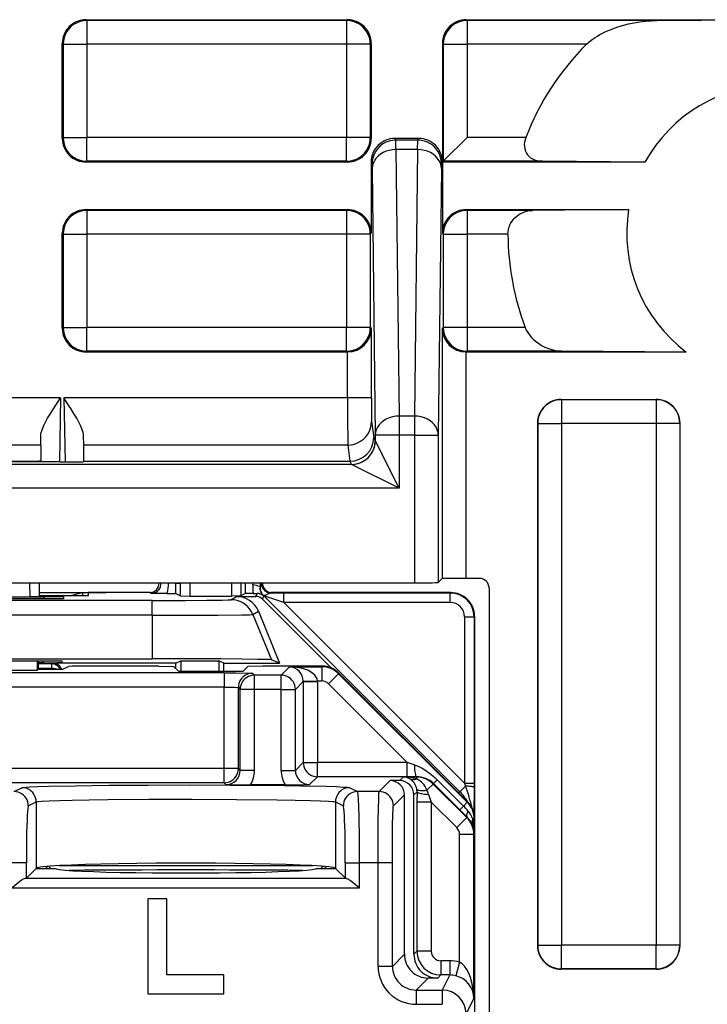
# Model space of a CAD drawing. Extents: x 0 to 420, y 0 to 297.
# Drawn here: x 366 to 381, y 130 to 151 of the extents above; entities that cross this region are included whole.
import ezdxf

# ---------------------------------------------------------------- set-up
doc = ezdxf.new("R2010")
doc.units = 0
doc.layers.get('0').update_dxf_attribs({"linetype": 'CONTINUOUS'})

msp = doc.modelspace()

# ---------------------------------------------------------------- linework, layer by layer
at = {"color": 7}
for p, q in [((367.80954, 151.152222), (373.309601, 151.152222)), ((367.80954, 151.152222), (367.827026, 151.13472)), ((367.827026, 151.13472), (367.827026, 150.634735)), ((373.292084, 151.13472), (367.827026, 151.13472)), ((373.309601, 151.152222), (373.292084, 151.13472)), ((373.292084, 151.13472), (373.292084, 150.634735)), ((375.80954, 151.152222), (385.809601, 151.152222)), ((375.80954, 151.152222), (375.827057, 151.13472)), ((375.827057, 151.13472), (375.827057, 150.634735)), ((379.823669, 151.13472), (375.827057, 151.13472)), ((367.30957, 148.652191), (367.30957, 150.652222)), ((367.30957, 150.652222), (367.327057, 150.634735)), ((367.327057, 150.634735), (367.327057, 148.669678)), ((367.327057, 150.634735), (367.827026, 150.634735)), ((367.827026, 150.634735), (367.827026, 148.669678)), ((373.292084, 150.634735), (367.827026, 150.634735)), ((373.292084, 150.634735), (373.292084, 148.669678)), ((373.792084, 150.634735), (373.292084, 150.634735)), ((373.80957, 150.652222), (373.792084, 150.634735)), ((373.792084, 150.634735), (373.792084, 148.669678)), ((373.80957, 150.652222), (373.80957, 148.652191)), ((375.30957, 150.652222), (375.30957, 148.152222)), ((375.30957, 150.652222), (375.327057, 150.634735)), ((375.327057, 150.634735), (375.327057, 148.169708)), ((375.327057, 150.634735), (375.827057, 150.634735)), ((375.827057, 150.634735), (375.827057, 148.669678)), ((378.342377, 150.634735), (375.827057, 150.634735)), ((367.30957, 148.652191), (367.327057, 148.669678)), ((367.327057, 148.669678), (367.827026, 148.669678)), ((367.827026, 148.169708), (367.827026, 148.669678)), ((373.292084, 148.669678), (367.827026, 148.669678)), ((373.292084, 148.169708), (373.292084, 148.669678)), ((373.792084, 148.669678), (373.292084, 148.669678)), ((373.80957, 148.652191), (373.792084, 148.669678)), ((374.809631, 148.652222), (374.309509, 148.652222)), ((374.309509, 148.652222), (374.328522, 148.614197)), ((374.790619, 148.614197), (374.328522, 148.614197)), ((374.331055, 148.416443), (374.328522, 148.614197)), ((374.788086, 148.416443), (374.790619, 148.614197)), ((374.809631, 148.652222), (374.790619, 148.614197)), ((375.827057, 148.669678), (375.327057, 148.169708)), ((377.062744, 148.669678), (375.827057, 148.669678)), ((374.788086, 148.416443), (374.331055, 148.416443)), ((374.331055, 148.416443), (374.396851, 142.80217)), ((374.788086, 148.416443), (374.72229, 142.80217)), ((367.80954, 148.152222), (367.827026, 148.169708)), ((373.309601, 148.152222), (367.80954, 148.152222)), ((373.292084, 148.169708), (367.827026, 148.169708)), ((373.309601, 148.152222), (373.292084, 148.169708)), ((373.80957, 148.152222), (373.828552, 148.114258)), ((373.80957, 148.152222), (373.80957, 146.652222)), ((373.831085, 148.015381), (373.828552, 148.114258)), ((375.288055, 148.015381), (375.290588, 148.114258)), ((375.30957, 148.152222), (375.290588, 148.114258)), ((375.30957, 148.152222), (375.327057, 148.169708)), ((375.30957, 148.152222), (375.30957, 146.652222)), ((379.572296, 148.152222), (375.30957, 148.152222)), ((377.413666, 148.169708), (375.327057, 148.169708)), ((379.563721, 148.152283), (377.413666, 148.169708)), ((379.572296, 148.152222), (379.563721, 148.152283)), ((373.831085, 148.015381), (373.896881, 142.401123)), ((375.288055, 148.015381), (375.22226, 142.401123)), ((367.80954, 147.152222), (373.309601, 147.152222)), ((367.80954, 147.152222), (367.827026, 147.13472)), ((367.827026, 147.13472), (367.827026, 146.634735)), ((373.292084, 147.13472), (367.827026, 147.13472)), ((373.309601, 147.152222), (373.292084, 147.13472)), ((373.292084, 147.13472), (373.292084, 146.634735)), ((375.80954, 147.152222), (379.228546, 147.152222)), ((375.80954, 147.152222), (375.827057, 147.13472)), ((375.827057, 147.13472), (375.827057, 146.634735)), ((377.206635, 147.13472), (375.827057, 147.13472)), ((379.228546, 147.152222), (377.206635, 147.13472)), ((367.30957, 144.652191), (367.30957, 146.652222)), ((367.30957, 146.652222), (367.327057, 146.634735)), ((373.80957, 146.652222), (373.792084, 146.634735)), ((375.30957, 146.652222), (375.327057, 146.634735)), ((367.327057, 146.634735), (367.327057, 144.669678)), ((367.327057, 146.634735), (367.827026, 146.634735)), ((367.827026, 146.634735), (367.827026, 144.669678)), ((373.292084, 146.634735), (367.827026, 146.634735)), ((373.292084, 146.634735), (373.292084, 144.669678)), ((373.792084, 146.634735), (373.292084, 146.634735)), ((373.792084, 146.634735), (373.792084, 144.669678)), ((375.327057, 146.634735), (375.327057, 144.669678)), ((375.327057, 146.634735), (375.827057, 146.634735)), ((375.827057, 146.634735), (375.827057, 144.669678)), ((376.688263, 146.634735), (375.827057, 146.634735)), ((367.30957, 144.652191), (367.327057, 144.669678)), ((367.327057, 144.669678), (367.827026, 144.669678)), ((367.827026, 144.169708), (367.827026, 144.669678)), ((373.292084, 144.669678), (367.827026, 144.669678)), ((373.292084, 144.169708), (373.292084, 144.669678)), ((373.792084, 144.669678), (373.292084, 144.669678)), ((373.813904, 144.647873), (373.792084, 144.669678)), ((373.813904, 143.189713), (373.813904, 144.647873)), ((375.305237, 144.647873), (375.327057, 144.669678)), ((375.305237, 144.647873), (375.305237, 139.378693)), ((375.827057, 144.669678), (375.327057, 144.669678)), ((375.827057, 144.669678), (375.827057, 144.169708)), ((377.049438, 144.669678), (375.827057, 144.669678)), ((367.80954, 144.152222), (367.827026, 144.169708)), ((373.309601, 144.152222), (367.80954, 144.152222)), ((373.292084, 144.169708), (367.827026, 144.169708)), ((373.309601, 144.152222), (373.292084, 144.169708)), ((373.313568, 144.152222), (373.309601, 144.152222)), ((373.313904, 143.189713), (373.313904, 144.152222)), ((375.809204, 144.152222), (375.805237, 144.152222)), ((375.805237, 144.152222), (375.805237, 139.383026)), ((375.80954, 144.152222), (375.827057, 144.169708)), ((380.440704, 144.152222), (375.80954, 144.152222)), ((377.825165, 144.169708), (375.827057, 144.169708)), ((380.440704, 144.152222), (377.825165, 144.169708)), ((367.271423, 143.189713), (362.347717, 143.189713)), ((367.271423, 143.189713), (367.247864, 141.83551)), ((367.343018, 143.189713), (367.366638, 141.835693)), ((373.313904, 143.189713), (367.343018, 143.189713)), ((373.813904, 143.189713), (373.313904, 143.189713)), ((377.80954, 143.152222), (379.809601, 143.152222)), ((377.80954, 143.152222), (377.813965, 143.147812)), ((377.813965, 143.147812), (377.813965, 142.647827)), ((379.805176, 143.147812), (377.813965, 143.147812)), ((379.809601, 143.152222), (379.805176, 143.147812)), ((379.805176, 143.147812), (379.805176, 142.647827)), ((374.72229, 142.80217), (374.396851, 142.80217)), ((374.396851, 142.80217), (374.396851, 142.401123)), ((374.72229, 142.80217), (374.72229, 142.401123)), ((373.817993, 142.690765), (373.86377, 142.351929)), ((377.30957, 142.652222), (377.30957, 131.652191)), ((377.30957, 142.652222), (377.313965, 142.647827)), ((377.313965, 142.647827), (377.313965, 131.656586)), ((377.313965, 142.647827), (377.813965, 142.647827)), ((377.813965, 142.647827), (377.813965, 131.656586)), ((379.805176, 142.647827), (377.813965, 142.647827)), ((379.805176, 142.647827), (379.805176, 131.656586)), ((380.305176, 142.647827), (379.805176, 142.647827)), ((380.30957, 142.652222), (380.305176, 142.647827)), ((380.305176, 142.647827), (380.305176, 131.656586)), ((380.30957, 131.652191), (380.30957, 142.652222)), ((366.854797, 142.191803), (366.857422, 142.389252)), ((367.760406, 142.191803), (367.757019, 142.389679)), ((373.86377, 142.351929), (373.896881, 142.285706)), ((374.396851, 142.401123), (373.896881, 142.401123)), ((373.896881, 142.401123), (373.896881, 142.285706)), ((374.396851, 141.285706), (373.896942, 142.285553)), ((374.72229, 142.401123), (374.396851, 142.401123)), ((374.396851, 142.401123), (374.396851, 141.285706)), ((374.72229, 142.401123), (375.22226, 142.401123)), ((374.72229, 142.401123), (374.72229, 139.291382)), ((375.22226, 142.401123), (375.22226, 139.295715)), ((366.854797, 142.191803), (362.764343, 142.191803)), ((366.854797, 142.191803), (366.856812, 141.865143)), ((367.765533, 141.852203), (367.760406, 142.191803)), ((373.317993, 142.191803), (367.760406, 142.191803)), ((373.317993, 142.191803), (373.363892, 141.852203)), ((366.856812, 141.865143), (366.856323, 141.83551)), ((373.397003, 141.785614), (326.597137, 141.785614)), ((367.265991, 141.83551), (365.850891, 141.83551)), ((365.851471, 141.852203), (366.656616, 141.852203)), ((366.656616, 141.852203), (366.656342, 141.83551)), ((367.765594, 141.844254), (367.765533, 141.852203)), ((367.765533, 141.852203), (373.363892, 141.852203)), ((373.363678, 141.852203), (373.396912, 141.785767)), ((374.396851, 141.285706), (373.397003, 141.785614)), ((374.396851, 141.285706), (325.59729, 141.285706)), ((375.305237, 139.378693), (375.22226, 139.295715)), ((376.090393, 139.383026), (375.805237, 139.383026)), ((309.896851, 139.291382), (374.72229, 139.291382)), ((366.620758, 139.291382), (366.625946, 138.9953)), ((366.820801, 139.291382), (366.825928, 138.99704)), ((369.700134, 139.285248), (369.695679, 139.290771)), ((369.7005, 139.063828), (369.7005, 139.284973)), ((369.7005, 139.284973), (369.775635, 139.284973)), ((369.775879, 139.290375), (369.775635, 139.284973)), ((369.80011, 139.014038), (369.80011, 139.291382)), ((370.000092, 139.012314), (370.000092, 139.291382)), ((370.869049, 139.291382), (370.869049, 139.012314)), ((371.069031, 139.291382), (371.069031, 139.014038)), ((371.16864, 139.063828), (371.16864, 139.291382)), ((371.321411, 139.247803), (371.325592, 139.291336)), ((371.470612, 139.210266), (371.486176, 139.291321)), ((371.47995, 139.208618), (371.470612, 139.210266)), ((371.499481, 139.291382), (371.47995, 139.208618)), ((376.290375, 139.183014), (376.290375, 94.121407)), ((362.684845, 138.995041), (366.934296, 138.995041)), ((362.993195, 138.9953), (366.625946, 138.9953)), ((366.825531, 138.996964), (366.625946, 138.9953)), ((366.824402, 139.084747), (367.748779, 139.084747)), ((366.825439, 139.024963), (367.509583, 139.024963)), ((366.825531, 139.019806), (367.5625, 139.019806)), ((366.933655, 138.958069), (366.934296, 138.995041)), ((367.333679, 138.991547), (367.332642, 138.961578)), ((367.731934, 139.080536), (367.509583, 139.024963)), ((367.731934, 139.080536), (367.731934, 139.02034)), ((367.748779, 139.084747), (368.231628, 139.084747)), ((367.859985, 139.022797), (367.860992, 139.080383)), ((369.168121, 139.084747), (368.231628, 139.084747)), ((369.168121, 139.084747), (368.361145, 139.084747)), ((369.187073, 139.065948), (369.147308, 139.083649)), ((369.515045, 139.065552), (369.187073, 139.065948)), ((369.515045, 139.065552), (369.700012, 139.063904)), ((369.7005, 139.063828), (369.80011, 139.014038)), ((369.800293, 139.013977), (370.000092, 139.012314)), ((370.000092, 139.012314), (370.869049, 139.012314)), ((370.859344, 138.932831), (370.972382, 139.003815)), ((371.068848, 139.013977), (370.869049, 139.012314)), ((370.972382, 139.003815), (371.38266, 139.003815)), ((371.16864, 139.063828), (371.069031, 139.014038)), ((371.325195, 139.065506), (371.169128, 139.063904)), ((371.325195, 139.065506), (371.408356, 139.065826)), ((371.38266, 139.003815), (371.408356, 139.065826)), ((371.524078, 138.945221), (371.552277, 139.013306)), ((371.543152, 139.021362), (371.538116, 139.019958)), ((371.552277, 139.013306), (375.678833, 134.88678)), ((371.973083, 138.875366), (371.552277, 139.013306)), ((375.484589, 139.084747), (371.701019, 139.084747)), ((375.48465, 139.084747), (371.701019, 139.084747)), ((371.702393, 139.074921), (371.721863, 139.083649)), ((371.973083, 139.075348), (371.702393, 139.074921)), ((375.475189, 139.075348), (371.973083, 139.075348)), ((371.973083, 138.875366), (371.973083, 139.075348)), ((375.475189, 139.075348), (375.484589, 139.084747)), ((375.475189, 138.875366), (375.475189, 139.075348)), ((369.202667, 138.918564), (360.416473, 138.918564)), ((362.686005, 138.958069), (366.933136, 138.958069)), ((369.202667, 138.607422), (369.202667, 138.918564)), ((371.524078, 138.945221), (372.975525, 137.493774)), ((375.475189, 138.875366), (371.973083, 138.875366)), ((371.973083, 138.875366), (375.775177, 135.073242)), ((369.202667, 138.607422), (360.416473, 138.607422)), ((369.202667, 138.607422), (369.202667, 137.689758)), ((371.322266, 138.621674), (371.435333, 138.692688)), ((371.322266, 138.621674), (371.711029, 137.668304)), ((371.435333, 138.692688), (371.882172, 137.597244)), ((375.775177, 138.575378), (375.975159, 138.575378)), ((375.775177, 138.575378), (375.775177, 135.073242)), ((375.975159, 138.575378), (375.984558, 138.584763)), ((375.975159, 138.575378), (375.975159, 135.073242)), ((375.984558, 138.584824), (375.984558, 134.329742)), ((375.984558, 137.584747), (375.984558, 138.584763)), ((360.416473, 137.689758), (369.202667, 137.689758)), ((366.910187, 137.641968), (362.708954, 137.641968)), ((366.77771, 137.641968), (366.778412, 137.449341)), ((366.80957, 137.464935), (366.80957, 137.641968)), ((366.910065, 137.607056), (366.80957, 137.607056)), ((367.085236, 137.585083), (366.80957, 137.585083)), ((366.910065, 137.607056), (366.910675, 137.641968)), ((367.085236, 137.585083), (367.109558, 137.597244)), ((367.085236, 137.585083), (367.085236, 137.485077)), ((369.697083, 137.597244), (367.109558, 137.597244)), ((367.30957, 137.610565), (367.30957, 137.638458)), ((367.30957, 137.464935), (367.439148, 137.529694)), ((369.341705, 137.534744), (367.738953, 137.534744)), ((369.341705, 137.534744), (369.652313, 137.52951)), ((369.75528, 137.426514), (369.652313, 137.52951)), ((369.697083, 137.597244), (369.801788, 137.649597)), ((369.697083, 137.484741), (369.697083, 137.597244)), ((369.801788, 137.649597), (369.801788, 137.426514)), ((369.801788, 137.649597), (370.604828, 137.649597)), ((370.604828, 137.649597), (370.604828, 137.426514)), ((370.709564, 137.597244), (370.604828, 137.649597)), ((370.709564, 137.426514), (370.709564, 137.597244)), ((370.709564, 137.597244), (371.882172, 137.597244)), ((371.113861, 137.426514), (371.216827, 137.52951)), ((371.527435, 137.534744), (371.216827, 137.52951)), ((372.777344, 137.534744), (371.527435, 137.534744)), ((371.882172, 137.597244), (371.711029, 137.668304)), ((372.091064, 137.52243), (371.914764, 137.34613)), ((372.091064, 137.52243), (372.771179, 137.52243)), ((372.777344, 137.534744), (372.771179, 137.52243)), ((372.771179, 137.52243), (372.771179, 137.222473)), ((375.984558, 134.329742), (375.984558, 137.584747)), ((370.714752, 137.39502), (358.904388, 137.39502)), ((362.840729, 137.449341), (366.778412, 137.449341)), ((366.80957, 137.464935), (366.778412, 137.449341)), ((367.085236, 137.485077), (366.80957, 137.485077)), ((367.30957, 137.464935), (366.80957, 137.464935)), ((367.085022, 137.46492), (367.085236, 137.485077)), ((369.75528, 137.426514), (371.113861, 137.426514)), ((370.714752, 137.39502), (370.714752, 137.095062)), ((371.314667, 137.38472), (371.353241, 137.34613)), ((371.914764, 137.34613), (371.353241, 137.34613)), ((371.353241, 137.046188), (371.353241, 137.34613)), ((371.914764, 137.046188), (371.914764, 137.34613)), ((373.124725, 137.375961), (372.912598, 137.163895)), ((373.13089, 137.388275), (373.124725, 137.375961)), ((375.832001, 134.667953), (373.124725, 137.375961)), ((375.838165, 134.680267), (373.13089, 137.388275)), ((370.714752, 137.095062), (358.904388, 137.095062)), ((370.714752, 135.378418), (370.714752, 137.095062)), ((372.380737, 137.212189), (372.214722, 137.046188)), ((372.380707, 137.212555), (372.380676, 137.21698)), ((372.380737, 137.212189), (372.380737, 135.505859)), ((372.380737, 137.212189), (372.680664, 137.212189)), ((372.380951, 137.217346), (372.680603, 137.222473)), ((372.680603, 137.222473), (372.771179, 137.222473)), ((372.680664, 137.212189), (372.680603, 137.222473)), ((372.680664, 137.212189), (372.680664, 135.505859)), ((374.57019, 135.505859), (372.912598, 137.163895)), ((371.014709, 135.378418), (371.014709, 137.084778)), ((371.014709, 137.084778), (371.053284, 137.046188)), ((371.053284, 135.339844), (371.053284, 137.046188)), ((371.353241, 137.046188), (371.053284, 137.046188)), ((371.353241, 135.339844), (371.353241, 137.046188)), ((371.914764, 137.046188), (371.353241, 137.046188)), ((371.914764, 135.339844), (371.914764, 137.046188)), ((371.914764, 137.046188), (372.214722, 137.046188)), ((372.214722, 135.339844), (372.214722, 137.046188)), ((372.214722, 135.339844), (372.380737, 135.505859)), ((372.380737, 135.505859), (372.680664, 135.505859)), ((374.57019, 135.505859), (372.680664, 135.505859)), ((372.680664, 135.205902), (372.680664, 135.505859)), ((374.717072, 135.457077), (374.57019, 135.505859)), ((374.57019, 135.205902), (374.57019, 135.505859)), ((370.714752, 135.378418), (365.714661, 135.378418)), ((371.014709, 135.378418), (370.714752, 135.378418)), ((370.714752, 135.078476), (370.714752, 135.378418)), ((371.053284, 135.339844), (371.014709, 135.378418)), ((371.353241, 135.339844), (371.053284, 135.339844)), ((371.914764, 135.339844), (372.214722, 135.339844)), ((370.714752, 135.078476), (365.714661, 135.078476)), ((370.753357, 135.039886), (370.714752, 135.078476)), ((371.998108, 135.034744), (371.269897, 135.034744)), ((372.514679, 135.039886), (372.680664, 135.205902)), ((374.57019, 135.205902), (372.680664, 135.205902)), ((374.209625, 135.123764), (373.97702, 134.891159)), ((374.409607, 135.123764), (374.209625, 135.123764)), ((374.484589, 135.19873), (374.409607, 135.123764)), ((374.762421, 135.19873), (374.484589, 135.19873)), ((374.766144, 135.206177), (374.57019, 135.205902)), ((374.766144, 135.206177), (374.762421, 135.19873)), ((374.762421, 135.19873), (374.762421, 135.160873)), ((375.115906, 135.052307), (374.984161, 134.920563)), ((375.120667, 135.061798), (375.115906, 135.052307)), ((375.823242, 134.345016), (375.115906, 135.052307)), ((375.673279, 134.509186), (375.120667, 135.061798)), ((375.12085, 135.061981), (375.200043, 135.141235)), ((375.752625, 134.588593), (375.200043, 135.141235)), ((375.775177, 135.073242), (375.975159, 135.073242)), ((375.775177, 135.073242), (375.797699, 135.00563)), ((375.975159, 135.073242), (375.975128, 134.983078)), ((366.294342, 134.891159), (366.46167, 134.974792)), ((373.357483, 134.974792), (373.52478, 134.891159)), ((373.97702, 134.891159), (373.52478, 134.891159)), ((374.509583, 134.823822), (374.276947, 134.591202)), ((374.509583, 131.464844), (374.509583, 134.823822)), ((374.774597, 134.88884), (374.709564, 134.823822)), ((374.709564, 131.464844), (374.709564, 134.823822)), ((374.774597, 134.88884), (374.774231, 134.669846)), ((375.019714, 134.834), (375.074188, 134.669846)), ((375.645508, 134.872971), (375.678833, 134.88678)), ((375.678833, 134.88678), (375.797699, 135.00563)), ((375.975128, 134.983078), (375.973206, 134.432678)), ((366.594177, 134.591202), (366.761475, 134.674835)), ((366.761475, 134.674835), (366.761475, 133.278595)), ((373.057648, 134.674835), (373.057648, 133.278595)), ((373.057648, 134.674835), (373.224976, 134.591202)), ((374.774231, 134.669846), (374.774231, 131.529526)), ((375.074188, 134.669846), (374.774231, 134.669846)), ((375.611145, 134.132919), (375.074188, 134.669846)), ((375.074188, 134.669846), (375.074188, 131.529526)), ((375.832001, 134.667953), (375.752625, 134.588593)), ((375.838165, 134.680267), (375.832001, 134.667953)), ((375.828278, 134.355133), (375.673279, 134.509186)), ((375.673492, 134.509399), (375.752625, 134.588593)), ((375.823242, 134.345016), (375.611145, 134.132919)), ((375.828278, 134.355133), (375.823242, 134.345016)), ((375.978455, 134.314484), (375.945984, 134.314484)), ((375.984558, 134.326736), (375.978455, 134.314484)), ((375.978455, 134.008942), (375.978455, 134.314484)), ((375.984558, 134.326736), (375.984558, 98.942749)), ((375.969727, 133.991486), (375.669739, 133.991486)), ((375.669739, 131.302811), (375.669739, 133.991486)), ((375.978455, 134.008942), (375.969727, 133.991486)), ((375.969727, 130.539932), (375.969727, 133.991486)), ((366.553009, 133.391388), (366.253174, 133.391388)), ((366.553009, 133.070099), (366.553009, 133.391388)), ((373.266144, 133.070099), (373.266144, 133.391388)), ((373.266144, 133.391388), (373.565948, 133.391388)), ((373.956421, 133.391388), (373.565948, 133.391388)), ((373.565948, 132.866852), (373.565948, 133.391388)), ((374.256378, 133.391388), (373.956421, 133.391388)), ((373.956421, 131.211655), (373.956421, 133.391388)), ((374.256378, 131.211655), (374.256378, 133.391388)), ((366.75766, 133.27475), (366.553009, 133.070099)), ((366.75766, 133.27475), (366.761475, 133.278595)), ((366.75766, 133.27475), (367.159576, 133.27475)), ((366.994751, 133.316452), (366.953033, 133.27475)), ((367.06958, 133.27475), (367.02536, 133.31897)), ((367.237762, 133.333008), (372.58136, 133.333008)), ((372.659576, 133.27475), (373.061493, 133.27475)), ((372.793793, 133.31897), (372.749573, 133.27475)), ((372.824402, 133.316452), (372.866119, 133.27475)), ((373.061493, 133.27475), (373.057648, 133.278595)), ((373.266144, 133.070099), (373.061493, 133.27475)), ((366.553009, 133.070099), (366.533447, 133.066711)), ((366.533447, 133.066711), (373.285675, 133.066711)), ((373.266144, 133.070099), (373.285675, 133.066711)), ((366.253174, 132.866852), (373.565948, 132.866852)), ((369.109558, 132.634735), (369.109558, 130.63475)), ((369.509583, 132.634735), (369.109558, 132.634735)), ((369.509583, 131.034744), (369.509583, 132.634735)), ((374.709564, 131.464844), (374.774231, 131.529526)), ((375.074188, 131.529526), (374.774231, 131.529526)), ((377.30957, 131.652191), (377.313965, 131.656586)), ((377.313965, 131.656586), (377.813965, 131.656586)), ((379.805176, 131.656586), (377.813965, 131.656586)), ((377.813965, 131.156616), (377.813965, 131.656586)), ((379.805176, 131.156616), (379.805176, 131.656586)), ((380.305176, 131.656586), (379.805176, 131.656586)), ((380.30957, 131.652191), (380.305176, 131.656586)), ((374.256378, 131.211655), (374.509583, 131.464844)), ((375.4646, 131.329559), (375.27417, 131.329559)), ((375.27417, 131.329559), (375.27417, 131.029602)), ((375.4646, 131.329559), (375.4646, 131.029602)), ((375.669739, 131.302811), (375.592865, 131.013153)), ((374.256378, 131.211655), (373.956421, 131.211655)), ((377.80954, 131.152222), (377.813965, 131.156616)), ((379.809601, 131.152222), (377.80954, 131.152222)), ((379.805176, 131.156616), (377.813965, 131.156616)), ((379.809601, 131.152222), (379.805176, 131.156616)), ((370.709564, 131.034744), (369.509583, 131.034744)), ((370.709564, 130.63475), (370.709564, 131.034744)), ((374.756317, 130.711731), (375.009491, 130.96492)), ((375.209503, 130.96492), (375.009491, 130.96492)), ((375.209503, 130.96492), (375.27417, 131.029602)), ((375.4646, 131.029602), (375.27417, 131.029602)), ((375.4646, 131.029602), (375.305695, 130.711731)), ((374.756317, 130.711731), (374.756317, 130.411774)), ((374.756317, 130.711731), (375.305695, 130.711731)), ((375.305695, 130.711731), (375.305695, 130.411774)), ((369.109558, 130.63475), (370.709564, 130.63475)), ((375.969727, 130.539932), (375.805634, 130.211777)), ((374.756317, 130.411774), (375.305695, 130.411774))]:
    msp.add_line(p, q, dxfattribs=at)
for points in [[(367.827026, 151.134705), (367.755859, 151.129608), (367.686157, 151.114441), (367.619324, 151.089508), (367.556763, 151.055328), (367.499634, 151.012573), (367.449219, 150.962128), (367.406433, 150.905029), (367.372253, 150.842407), (367.34729, 150.775574), (367.332153, 150.705872), (367.327026, 150.634735)], [(373.792053, 150.634735), (373.786987, 150.705872), (373.77179, 150.775574), (373.746826, 150.842407), (373.712646, 150.905029), (373.669922, 150.962128), (373.619507, 151.012573), (373.562378, 151.055328), (373.499756, 151.089508), (373.432983, 151.114441), (373.36322, 151.129608), (373.292114, 151.134705)], [(375.827026, 151.134705), (375.75592, 151.129608), (375.686157, 151.114441), (375.619385, 151.089508), (375.556763, 151.055328), (375.499634, 151.012573), (375.449219, 150.962128), (375.406494, 150.905029), (375.372314, 150.842407), (375.347351, 150.775574), (375.332153, 150.705872), (375.327087, 150.634735)], [(378.342377, 150.634735), (378.399323, 150.68689), (378.459839, 150.734558), (378.522827, 150.778198), (378.571259, 150.808502), (378.620453, 150.836899), (378.6763, 150.866577), (378.732788, 150.894226), (378.795349, 150.922394), (378.858337, 150.948395), (378.979767, 150.992615), (379.102295, 151.030289), (379.225739, 151.061966), (379.345734, 151.087173), (379.465851, 151.107117), (379.585785, 151.121826), (379.70517, 151.131149), (379.823669, 151.13472)], [(367.327026, 148.669678), (367.332153, 148.598511), (367.34729, 148.528809), (367.372253, 148.461975), (367.406433, 148.399384), (367.449219, 148.342255), (367.499634, 148.29184), (367.556763, 148.249084), (367.619324, 148.214874), (367.686157, 148.189941), (367.755859, 148.174774), (367.827026, 148.169678)], [(373.292114, 148.169678), (373.36322, 148.174774), (373.432983, 148.189941), (373.499756, 148.214874), (373.562378, 148.249084), (373.619507, 148.29184), (373.669922, 148.342255), (373.712646, 148.399384), (373.746826, 148.461975), (373.77179, 148.528809), (373.786987, 148.598511), (373.792053, 148.669678)], [(374.328491, 148.614166), (374.257385, 148.60907), (374.187683, 148.593903), (374.12085, 148.56897), (374.058228, 148.53479), (374.001099, 148.492035), (373.950684, 148.44162), (373.907959, 148.384521), (373.873779, 148.321899), (373.848816, 148.255096), (373.833618, 148.185394), (373.828552, 148.114258)], [(375.290588, 148.114258), (375.285522, 148.185394), (375.270325, 148.255096), (375.245361, 148.321899), (375.211182, 148.384521), (375.168457, 148.44162), (375.118042, 148.492035), (375.060913, 148.53479), (374.998291, 148.56897), (374.931458, 148.593903), (374.861755, 148.60907), (374.790649, 148.614166)], [(377.062744, 148.669678), (377.047394, 148.623047), (377.037018, 148.5755), (377.032196, 148.527924), (377.033142, 148.481293), (377.040955, 148.431488), (377.05545, 148.385376), (377.075653, 148.343765), (377.100525, 148.307114), (377.129059, 148.275452), (377.16568, 148.24472), (377.205353, 148.219803), (377.247406, 148.200302), (377.291229, 148.185852), (377.321198, 148.178879), (377.351654, 148.17392), (377.413666, 148.169708)], [(374.331055, 148.416412), (374.260132, 148.412079), (374.190674, 148.399689), (374.124023, 148.379547), (374.061523, 148.352051), (374.004517, 148.317719), (373.954102, 148.277283), (373.911377, 148.231567), (373.877075, 148.181458), (373.851929, 148.127991), (373.836487, 148.072266), (373.831055, 148.015381)], [(375.288086, 148.015381), (375.282654, 148.072266), (375.267212, 148.127991), (375.242065, 148.181458), (375.207764, 148.231567), (375.165039, 148.277283), (375.114624, 148.317719), (375.057617, 148.352051), (374.995117, 148.379547), (374.928467, 148.399689), (374.859009, 148.412079), (374.788086, 148.416412)], [(367.827026, 147.134705), (367.755859, 147.129608), (367.686157, 147.114441), (367.619324, 147.089508), (367.556763, 147.055328), (367.499634, 147.012573), (367.449219, 146.962128), (367.406433, 146.905029), (367.372253, 146.842407), (367.34729, 146.775574), (367.332153, 146.705872), (367.327026, 146.634735)], [(373.792053, 146.634735), (373.786987, 146.705872), (373.77179, 146.775574), (373.746826, 146.842407), (373.712646, 146.905029), (373.669922, 146.962128), (373.619507, 147.012573), (373.562378, 147.055328), (373.499756, 147.089508), (373.432983, 147.114441), (373.36322, 147.129608), (373.292114, 147.134705)], [(375.827026, 147.134705), (375.75592, 147.129608), (375.686157, 147.114441), (375.619385, 147.089508), (375.556763, 147.055328), (375.499634, 147.012573), (375.449219, 146.962128), (375.406494, 146.905029), (375.372314, 146.842407), (375.347351, 146.775574), (375.332153, 146.705872), (375.327087, 146.634735)], [(376.688263, 146.634735), (376.69101, 146.686218), (376.699371, 146.736603), (376.707611, 146.768219), (376.717896, 146.798859), (376.730194, 146.828644), (376.744171, 146.857056), (376.776123, 146.908966), (376.79657, 146.936096), (376.818359, 146.961334), (376.841858, 146.985291), (376.866425, 147.007339), (376.917297, 147.045364), (376.970551, 147.076324), (377.025391, 147.100494), (377.081268, 147.118164), (377.143829, 147.130295), (377.206635, 147.13472)], [(367.327026, 144.669678), (367.332153, 144.598511), (367.34729, 144.528809), (367.372253, 144.461975), (367.406433, 144.399384), (367.449219, 144.342255), (367.499634, 144.29184), (367.556763, 144.249084), (367.619324, 144.214874), (367.686157, 144.189941), (367.755859, 144.174774), (367.827026, 144.169678)], [(373.292114, 144.169678), (373.36322, 144.174774), (373.432983, 144.189941), (373.499756, 144.214874), (373.562378, 144.249084), (373.619507, 144.29184), (373.669922, 144.342255), (373.712646, 144.399384), (373.746826, 144.461975), (373.77179, 144.528809), (373.786987, 144.598511), (373.792053, 144.669678)], [(375.327087, 144.669678), (375.332153, 144.598511), (375.347351, 144.528809), (375.372314, 144.461975), (375.406494, 144.399384), (375.449219, 144.342255), (375.499634, 144.29184), (375.556763, 144.249084), (375.619385, 144.214874), (375.686157, 144.189941), (375.75592, 144.174774), (375.827026, 144.169678)], [(377.049438, 144.669678), (377.07428, 144.613678), (377.104706, 144.560822), (377.139618, 144.51149), (377.177979, 144.465912), (377.218933, 144.424133), (377.26178, 144.386108), (377.29483, 144.35994), (377.328522, 144.335663), (377.397278, 144.292572), (377.46759, 144.256165), (377.538879, 144.226135), (377.610687, 144.202377), (377.682617, 144.184875), (377.754303, 144.173859), (377.825165, 144.169708)], [(366.857422, 142.389252), (366.860077, 142.421906), (366.866608, 142.456131), (366.876831, 142.492905), (366.890015, 142.530762), (366.919739, 142.601028), (366.955078, 142.672775), (367.001678, 142.758148), (367.05188, 142.843781), (367.122742, 142.958618), (367.171661, 143.035507), (367.271423, 143.189713)], [(367.757019, 142.389679), (367.754333, 142.422272), (367.747803, 142.456421), (367.737518, 142.493256), (367.724304, 142.531158), (367.694611, 142.601303), (367.659302, 142.672928), (367.612671, 142.758331), (367.562439, 142.844025), (367.491608, 142.958771), (367.442688, 143.035614), (367.343018, 143.189713)], [(377.813965, 143.147797), (377.742798, 143.1427), (377.673096, 143.127533), (377.606262, 143.1026), (377.543701, 143.06842), (377.486572, 143.025665), (377.436157, 142.97522), (377.393372, 142.918121), (377.359192, 142.855499), (377.334229, 142.788666), (377.319092, 142.718964), (377.313965, 142.647827)], [(380.305176, 142.647827), (380.300049, 142.718964), (380.284912, 142.788666), (380.259949, 142.855499), (380.225769, 142.918121), (380.182983, 142.97522), (380.132568, 143.025665), (380.075439, 143.06842), (380.012878, 143.1026), (379.946045, 143.127533), (379.876343, 143.1427), (379.805176, 143.147797)], [(374.396851, 142.802155), (374.325928, 142.797821), (374.25647, 142.785431), (374.189819, 142.765289), (374.127319, 142.737793), (374.070312, 142.703461), (374.019897, 142.663025), (373.977173, 142.61731), (373.942871, 142.5672), (373.917725, 142.513733), (373.902283, 142.458008), (373.896851, 142.401123)], [(375.22229, 142.401123), (375.216858, 142.458008), (375.201416, 142.513733), (375.17627, 142.5672), (375.141968, 142.61731), (375.099243, 142.663025), (375.048828, 142.703461), (374.991821, 142.737793), (374.929321, 142.765289), (374.862671, 142.785431), (374.793213, 142.797821), (374.72229, 142.802155)], [(373.317993, 142.191803), (373.38916, 142.19693), (373.458801, 142.212067), (373.525635, 142.236969), (373.588257, 142.271118), (373.645325, 142.313782), (373.69574, 142.364105), (373.738525, 142.421082), (373.772705, 142.483551), (373.797668, 142.550232), (373.812866, 142.619781), (373.817993, 142.690765)], [(373.396912, 141.785767), (373.468018, 141.790863), (373.53772, 141.806061), (373.604614, 141.830963), (373.667236, 141.865173), (373.724304, 141.907898), (373.77478, 141.958344), (373.817505, 142.015442), (373.851685, 142.078033), (373.876587, 142.144867), (373.891785, 142.214569), (373.896851, 142.285706)], [(366.656616, 141.852203), (366.77475, 141.854706), (366.819122, 141.85759), (366.847412, 141.861206), (366.853912, 141.86293), (366.855774, 141.8638), (366.856506, 141.864395), (366.85672, 141.864685), (366.856812, 141.865143)], [(367.265991, 141.83551), (367.493744, 141.836487), (367.671509, 141.839142), (367.742096, 141.841614), (367.759979, 141.842957), (367.764984, 141.843811), (367.765411, 141.844009), (367.765533, 141.844116), (367.765594, 141.844254)], [(371.503113, 139.291382), (371.502747, 139.263855), (371.506165, 139.236542), (371.513306, 139.209961), (371.523987, 139.184601), (371.538086, 139.16095), (371.555298, 139.139465), (371.575317, 139.120544), (371.597656, 139.104553), (371.62207, 139.091766), (371.64801, 139.082458), (371.674927, 139.076813), (371.702393, 139.074921)], [(371.702393, 139.074921), (371.693787, 139.073761), (371.673004, 139.066772), (371.635223, 139.049652), (371.594727, 139.032959), (371.554993, 139.02298), (371.545013, 139.021713), (371.543793, 139.021545), (371.54361, 139.021484)], [(371.552307, 139.013306), (371.551392, 139.014221), (371.550415, 139.015167), (371.549438, 139.016083), (371.548523, 139.016998), (371.547546, 139.017914), (371.54657, 139.018799), (371.545593, 139.019684), (371.544617, 139.020569), (371.54364, 139.021454)], [(369.202667, 138.918564), (369.906342, 138.919937), (370.353821, 138.922638), (370.677338, 138.926437), (370.799896, 138.929184), (370.836456, 138.930634), (370.856018, 138.932098), (370.858734, 138.932587), (370.859344, 138.932831)], [(371.322266, 138.621674), (371.293457, 138.680725), (371.257202, 138.735535), (371.214111, 138.785095), (371.164856, 138.828583), (371.110352, 138.865204), (371.051514, 138.894409), (370.989319, 138.915619), (370.924927, 138.928497), (370.859375, 138.932831)], [(369.202667, 138.607422), (369.923096, 138.608276), (370.587524, 138.610931), (371.095428, 138.615372), (371.246094, 138.618042), (371.292603, 138.619476), (371.317871, 138.620941), (371.321411, 138.621429), (371.322266, 138.621674)], [(367.268555, 137.464935), (367.256775, 137.487823), (367.242188, 137.509033), (367.224915, 137.528168), (367.205322, 137.544952), (367.183838, 137.559052), (367.160645, 137.570312), (367.13623, 137.578461), (367.110962, 137.583405), (367.085205, 137.585083)], [(371.711029, 137.668304), (371.709747, 137.668701), (371.704895, 137.669449), (371.672394, 137.671707), (371.613251, 137.67392), (371.417816, 137.678131), (371.084564, 137.682343), (370.649017, 137.685745), (369.570862, 137.689514), (369.202667, 137.689758)], [(372.680603, 137.222473), (372.673279, 137.264679), (372.654358, 137.306091), (372.624268, 137.345795), (372.583496, 137.383057), (372.532959, 137.417114), (372.473633, 137.447327), (372.406677, 137.473022), (372.333435, 137.493744), (372.255371, 137.509094), (372.174072, 137.518707), (372.091064, 137.52243)], [(367.203613, 137.464813), (367.191956, 137.468842), (367.17981, 137.472473), (367.167175, 137.475677), (367.154175, 137.478424), (367.140747, 137.480743), (367.127136, 137.482544), (367.113281, 137.483887), (367.099304, 137.484741), (367.085205, 137.485077)], [(370.714752, 137.39502), (370.958435, 137.394104), (371.215332, 137.39032), (371.302032, 137.386688), (371.312836, 137.385376), (371.314331, 137.384949), (371.314667, 137.38472)], [(371.314697, 137.384735), (371.271973, 137.381653), (371.230164, 137.372559), (371.190063, 137.357605), (371.152527, 137.337067), (371.118286, 137.311432), (371.088013, 137.281158), (371.062378, 137.246918), (371.04187, 137.209351), (371.026855, 137.16925), (371.017822, 137.127441), (371.014709, 137.084778)], [(371.353271, 137.34613), (371.310547, 137.343079), (371.268738, 137.333954), (371.228638, 137.319), (371.191101, 137.298492), (371.15686, 137.272827), (371.126587, 137.242584), (371.100952, 137.208313), (371.080444, 137.170776), (371.06543, 137.130676), (371.056396, 137.088867), (371.053284, 137.046173)], [(372.214722, 137.046173), (372.21167, 137.088867), (372.202515, 137.130676), (372.187622, 137.170776), (372.167114, 137.208313), (372.141418, 137.242584), (372.111206, 137.272827), (372.076904, 137.298492), (372.039307, 137.319), (371.999268, 137.333954), (371.957458, 137.343079), (371.914795, 137.34613)], [(370.714752, 137.095062), (370.842926, 137.094055), (370.949554, 137.091095), (370.998047, 137.088028), (371.010681, 137.086304), (371.014099, 137.085281), (371.014587, 137.08493), (371.014709, 137.084778)], [(372.380737, 135.505859), (372.383789, 135.463165), (372.392883, 135.421356), (372.407837, 135.381287), (372.428345, 135.343719), (372.453979, 135.309448), (372.484253, 135.279205), (372.518555, 135.25354), (372.556091, 135.233032), (372.596191, 135.218079), (372.637939, 135.208954), (372.680664, 135.205902)], [(374.717041, 135.457062), (374.71875, 135.416565), (374.721436, 135.377777), (374.724915, 135.341461), (374.729248, 135.308319), (374.734253, 135.278992), (374.739868, 135.254028), (374.745972, 135.233948), (374.752441, 135.219086), (374.759277, 135.209778), (374.766113, 135.206177)], [(374.717072, 135.457077), (374.756836, 135.442795), (374.796051, 135.426544), (374.839569, 135.406143), (374.882355, 135.383698), (374.96106, 135.336319), (375.03717, 135.282928), (375.110535, 135.22406), (375.156036, 135.183563), (375.200043, 135.141235)], [(370.714722, 135.078461), (370.757446, 135.081512), (370.799255, 135.090637), (370.839355, 135.105591), (370.876892, 135.126099), (370.911133, 135.151764), (370.941406, 135.182007), (370.967041, 135.216278), (370.987549, 135.253845), (371.002563, 135.293915), (371.011597, 135.335724), (371.014709, 135.378418)], [(366.46167, 134.974792), (366.468933, 134.977112), (366.499512, 134.981827), (366.551208, 134.986481), (366.623657, 134.991043), (366.794861, 134.998596), (367.022644, 135.005661), (367.587036, 135.017212), (368.299194, 135.02594), (369.113739, 135.031281), (369.978912, 135.032898), (370.839752, 135.03067), (371.641388, 135.02478), (372.332947, 135.015549), (372.87027, 135.003601), (373.075714, 134.996613), (373.227203, 134.989212), (373.309906, 134.98288), (373.336426, 134.979645), (373.352966, 134.97641), (373.357483, 134.974792)], [(366.594116, 134.591187), (366.591064, 134.633881), (366.58197, 134.675659), (366.567017, 134.715759), (366.546509, 134.753296), (366.520874, 134.787567), (366.490601, 134.81781), (366.456421, 134.843475), (366.418823, 134.863983), (366.378784, 134.878967), (366.337036, 134.888062), (366.294312, 134.891144)], [(366.761475, 134.674835), (366.758423, 134.717499), (366.749268, 134.759308), (366.734375, 134.799377), (366.713867, 134.836945), (366.688232, 134.871185), (366.657959, 134.901459), (366.623718, 134.927094), (366.586182, 134.947632), (366.546143, 134.962585), (366.504333, 134.97171), (366.46167, 134.974792)], [(373.357483, 134.974792), (373.314819, 134.97171), (373.273071, 134.962585), (373.232971, 134.947632), (373.195435, 134.927094), (373.161194, 134.901459), (373.130981, 134.871185), (373.105347, 134.836945), (373.084839, 134.799377), (373.069824, 134.759308), (373.06073, 134.717499), (373.057678, 134.674835)], [(373.52478, 134.891144), (373.482117, 134.888062), (373.440308, 134.878967), (373.400269, 134.863983), (373.362732, 134.843475), (373.328491, 134.81781), (373.298218, 134.787567), (373.272583, 134.753296), (373.252075, 134.715759), (373.237183, 134.675659), (373.228027, 134.633881), (373.224976, 134.591187)], [(373.565948, 133.391388), (373.563477, 133.899384), (373.555817, 134.369171), (373.550018, 134.568405), (373.542999, 134.729538), (373.535309, 134.836365), (373.531158, 134.869598), (373.526917, 134.887848), (373.525513, 134.890488), (373.52478, 134.891159)], [(373.956421, 133.391388), (373.957458, 133.852081), (373.960571, 134.28595), (373.963776, 134.533096), (373.967896, 134.729492), (373.971741, 134.836365), (373.973816, 134.869583), (373.975922, 134.887848), (373.976654, 134.890488), (373.97702, 134.891159)], [(374.276978, 134.591187), (374.273926, 134.633881), (374.264771, 134.67569), (374.249878, 134.71579), (374.22937, 134.753326), (374.203674, 134.787598), (374.173462, 134.817841), (374.13916, 134.843506), (374.101562, 134.864014), (374.061523, 134.878967), (374.019714, 134.888092), (373.977051, 134.891144)], [(374.769775, 134.945099), (374.775085, 134.936676), (374.785767, 134.929443), (374.801758, 134.923553), (374.822571, 134.919128), (374.8479, 134.916229), (374.87738, 134.914886), (374.910278, 134.915192), (374.946167, 134.917084), (374.984131, 134.920563)], [(374.774597, 134.888824), (374.778809, 134.880341), (374.789917, 134.87207), (374.807617, 134.864166), (374.831421, 134.856842), (374.860901, 134.85025), (374.895264, 134.844543), (374.933838, 134.839874), (374.975586, 134.836334), (375.019714, 134.833984)], [(375.975098, 134.983063), (375.972778, 134.986359), (375.966309, 134.989563), (375.955811, 134.992645), (375.941528, 134.995514), (375.923706, 134.998138), (375.902832, 135.000427), (375.879272, 135.00238), (375.853516, 135.003906), (375.826172, 135.005005), (375.797729, 135.005615)], [(366.761475, 134.674835), (366.765381, 134.676392), (366.779419, 134.679489), (366.801758, 134.682556), (366.870514, 134.688568), (367.030151, 134.697144), (367.249725, 134.704987), (367.519379, 134.71196), (367.872864, 134.718674), (368.266602, 134.724121), (369.132965, 134.731094), (370.045227, 134.732895), (370.972565, 134.729416), (371.831055, 134.720444), (372.207611, 134.713928), (372.532196, 134.706085), (372.746368, 134.698914), (372.910095, 134.691071), (373.004028, 134.68399), (373.03421, 134.680359), (373.052795, 134.676682), (373.057648, 134.674835)], [(366.594177, 134.591187), (366.588257, 134.576324), (366.58252, 134.537842), (366.577026, 134.476532), (366.571899, 134.393616), (366.567139, 134.290771), (366.562988, 134.169983), (366.559509, 134.033722), (366.556702, 133.884674), (366.554688, 133.7258), (366.553467, 133.560272), (366.552979, 133.391388)], [(373.266113, 133.391388), (373.265747, 133.560272), (373.264526, 133.7258), (373.262451, 133.884674), (373.259644, 134.033722), (373.256104, 134.169983), (373.251953, 134.290771), (373.247314, 134.393616), (373.242126, 134.476532), (373.236633, 134.537842), (373.230835, 134.576324), (373.224976, 134.591187)], [(374.256378, 133.391388), (374.258362, 133.901917), (374.261505, 134.178345), (374.265839, 134.395264), (374.270538, 134.526688), (374.273071, 134.566284), (374.275665, 134.587555), (374.27652, 134.590515), (374.276947, 134.591202)], [(375.850586, 134.481873), (375.840576, 134.462738), (375.832397, 134.444519), (375.825928, 134.427399), (375.821472, 134.411499), (375.818909, 134.397003), (375.818298, 134.384003), (375.819702, 134.37262), (375.822998, 134.362976), (375.828247, 134.355133)], [(373.057617, 133.278595), (373.015015, 133.293182), (372.916992, 133.307465), (372.765442, 133.321167), (372.563049, 133.334015), (372.313354, 133.345825), (372.020874, 133.356384), (371.690796, 133.365479), (371.328979, 133.372955), (370.941895, 133.378662), (370.536377, 133.382538), (370.119751, 133.384491), (369.699341, 133.384491), (369.282715, 133.382538), (368.877258, 133.378662), (368.490173, 133.372955), (368.128357, 133.365479), (367.798279, 133.356384), (367.505737, 133.345825), (367.256104, 133.334015), (367.053711, 133.321167), (366.902161, 133.307465), (366.804199, 133.293182), (366.761475, 133.278595)], [(367.159546, 133.27475), (367.183105, 133.262207), (367.253296, 133.249878), (367.368896, 133.238007), (367.528015, 133.226715), (367.727844, 133.216278), (367.965027, 133.206848), (368.235474, 133.198547), (368.534546, 133.191589), (368.857178, 133.186035), (369.197815, 133.181976), (369.550659, 133.179535), (369.909546, 133.178711), (370.268555, 133.179535), (370.621338, 133.181976), (370.961914, 133.186035), (371.284546, 133.191589), (371.583679, 133.198547), (371.854126, 133.206848), (372.091309, 133.216278), (372.291138, 133.226715), (372.450256, 133.238007), (372.565918, 133.249878), (372.636047, 133.262207), (372.659546, 133.27475)], [(366.533447, 133.066711), (366.52597, 133.065292), (366.508209, 133.058258), (366.487762, 133.046936), (366.442413, 133.016388), (366.381226, 132.970032), (366.253174, 132.866852)], [(373.285675, 133.066711), (373.293182, 133.065292), (373.310913, 133.058258), (373.33136, 133.046936), (373.37674, 133.016388), (373.437927, 132.970032), (373.565948, 132.866852)], [(377.313965, 131.656586), (377.319092, 131.585419), (377.334229, 131.515717), (377.359192, 131.448883), (377.393372, 131.386292), (377.436157, 131.329163), (377.486572, 131.278748), (377.543701, 131.235992), (377.606262, 131.201782), (377.673096, 131.176849), (377.742798, 131.161682), (377.813965, 131.156586)], [(379.805176, 131.156586), (379.876343, 131.161682), (379.946045, 131.176849), (380.012878, 131.201782), (380.075439, 131.235992), (380.132568, 131.278748), (380.182983, 131.329163), (380.225769, 131.386292), (380.259949, 131.448883), (380.284912, 131.515717), (380.300049, 131.585419), (380.305176, 131.656586)], [(375.969727, 130.539917), (375.965027, 130.654236), (375.952026, 130.766144), (375.930908, 130.873322), (375.9021, 130.97348), (375.866333, 131.064514), (375.824219, 131.144501), (375.776733, 131.211792), (375.724854, 131.264923), (375.669678, 131.302795)]]:
    msp.add_lwpolyline(points, dxfattribs=at)
for centre, radius, start, end in [((367.80954, 150.652252), 0.499972, 89.999012, 180.000992), ((373.309601, 150.652252), 0.499972, 359.999003, 90.000993), ((375.80954, 150.652252), 0.499972, 89.999012, 180.000992), ((382.30957, -402.112091), 553.252355, 89.742552, 90.257446), ((382.30957, 146.652222), 5.62132, 134.88957, 158.967558), ((382.30957, 146.652222), 3.12132, 28.722366, 151.277639), ((367.80954, 148.652191), 0.499972, 179.999008, 270.000988), ((373.309601, 148.652191), 0.499972, 269.999, 0.00099), ((374.30954, 148.152267), 0.499953, 90.001799, 180.00576), ((374.809601, 148.152267), 0.499953, 359.994243, 89.998206), ((367.80954, 146.652252), 0.499972, 89.999012, 180.000992), ((373.309601, 146.652252), 0.499972, 359.999003, 90.000993), ((375.80954, 146.652252), 0.499972, 89.999012, 180.000992), ((382.30957, 146.652222), 3.12132, 170.782159, 233.220255), ((382.30957, 146.652222), 5.62132, 180.178099, 200.651318), ((367.80954, 144.652191), 0.499972, 179.999008, 270.000988), ((373.311157, 144.65567), 0.503171, 270.313927, 359.110917), ((375.807983, 144.65567), 0.503183, 180.889846, 269.684894), ((447.066711, 142.92865), 73.752838, 179.797189, 180.572447), ((392.271912, 143.059052), 18.458062, 179.594415, 181.143341), ((377.80954, 142.652252), 0.499972, 89.999012, 180.000992), ((379.809601, 142.652252), 0.499972, 359.999003, 90.000993), ((373.363708, 142.352295), 0.500072, 270.019484, 359.957511), ((373.39682, 142.285736), 0.500113, 270.021396, 359.978602), ((375.669281, 121.452637), 17.930394, 89.565643, 91.162309), ((376.090393, 139.183014), 0.199989, 359.999388, 90.000576), ((369.147339, 139.28363), 0.199977, 269.992635, 2.224995), ((369.182007, 139.268295), 0.202364, 271.434044, 6.541043), ((368.804993, 139.264236), 0.737444, 344.366855, 2.113376), ((372.104584, 139.17276), 0.786749, 174.526196, 187.835533), ((371.164001, 138.255188), 1.004207, 72.224176, 80.989644), ((371.667053, 139.172913), 0.199995, 169.234753, 229.865731), ((371.676392, 139.171051), 0.200006, 169.174005, 228.401762), ((371.721832, 139.28363), 0.199977, 177.773828, 270.007278), ((374.858215, 157.220215), 17.928857, 269.565563, 271.162373), ((367.043121, 153.021744), 14.063691, 269.551882, 271.178793), ((367.044403, 124.976456), 14.018612, 88.818284, 90.449948), ((367.644897, 148.084457), 9.064668, 269.479189, 271.358276), ((368.094055, 121.434067), 17.650704, 89.553486, 91.175649), ((368.223541, 121.414795), 17.669978, 89.553834, 91.174891), ((370.972382, 138.50383), 0.49997, 22.19303, 90.002871), ((371.38266, 138.803772), 0.200031, 45.004772, 89.995249), ((371.410034, 138.863937), 0.201884, 50.624587, 90.477446), ((375.475189, 138.575348), 0.499994, 0.001548, 89.998452), ((375.484589, 138.584778), 0.499972, 359.99901, 90.001), ((375.48468, 138.584854), 0.499887, 359.996042, 90.00395), ((375.475189, 138.575378), 0.299983, 359.998988, 90.000986), ((367.020111, 151.663116), 14.056063, 269.551445, 271.17925), ((367.020233, 123.615738), 14.026247, 88.818742, 90.449518), ((367.109589, 137.397247), 0.199991, 19.77718, 90.003848), ((367.66037, 131.905716), 5.629036, 89.200208, 92.248904), ((372.072266, 137.21608), 0.307721, 0.233108, 86.491259), ((372.771149, 137.022415), 0.500017, 44.996306, 89.994648), ((372.777344, 137.034821), 0.499914, 44.992358, 90.000563), ((372.771179, 137.022522), 0.199965, 44.992293, 90.000645), ((370.75351, 135.339691), 0.299797, 269.97071, 0.029293), ((370.753296, 135.339828), 0.599955, 329.435026, 0.001265), ((372.514709, 135.339828), 0.599956, 179.998748, 210.564969), ((372.514526, 135.339691), 0.299797, 179.970703, 270.029292), ((371.287811, 162.304077), 27.269358, 268.876937, 269.962322), ((371.980194, 162.304077), 27.269358, 270.03768, 271.123065), ((374.209625, 134.823822), 0.299932, 359.996428, 90.003534), ((374.409637, 134.823822), 0.299932, 359.996464, 90.003575), ((374.480316, 134.123444), 1.075202, 74.78786, 89.773472), ((374.473297, 134.909454), 0.289522, 59.309702, 87.765984), ((374.687805, 135.311859), 0.167812, 246.493847, 296.300891), ((374.463409, 134.889999), 0.311311, 10.194185, 59.573135), ((374.76239, 134.698715), 0.500017, 45.005032, 89.994648), ((374.593323, 134.783035), 0.414128, 19.384379, 65.887959), ((374.770782, 134.70929), 0.496781, 45.214039, 90.533167), ((374.467804, 134.891022), 0.306811, 359.594455, 10.152901), ((374.358612, 134.612732), 0.697163, 18.505569, 26.201301), ((374.971771, 134.179688), 0.999951, 30.16217, 45.000397), ((372.416595, 133.750214), 3.606022, 12.767984, 20.370421), ((375.478455, 134.314423), 0.499994, 0.00561, 44.996648), ((375.484528, 134.326752), 0.500029, 359.998146, 44.990504), ((374.469208, 133.312744), 1.809722, 40.24231, 44.830261), ((375.460571, 134.148773), 0.512925, 18.848474, 40.49878), ((375.469727, 133.99144), 0.499994, 0.005611, 45.005373), ((375.473907, 133.993439), 0.506366, 23.849907, 45.583737), ((376.073883, 134.245041), 0.145042, 151.499948, 198.899907), ((375.496338, 134.002548), 0.482144, 0.759816, 23.938882), ((374.501343, 134.007126), 1.477053, 0.070549, 12.010568), ((375.469727, 133.991486), 0.200011, 359.998235, 44.999301), ((369.909576, -151.437195), 284.679493, 89.506542, 90.493456), ((375.274261, 131.529617), 0.500023, 180.011251, 269.988748), ((375.27417, 131.52951), 0.199955, 179.996043, 270.003966), ((377.80954, 131.652191), 0.499972, 179.999008, 270.000995), ((379.809601, 131.652191), 0.499972, 269.999007, 0.000997), ((375.00946, 131.464813), 0.499887, 179.996071, 270.003966), ((375.209473, 131.464813), 0.499887, 179.996043, 270.003959), ((375.4646, 130.529663), 0.799897, 75.1415, 90.000146), ((374.756256, 131.211609), 0.799819, 179.996057, 270.003959), ((374.756134, 131.211487), 0.499751, 179.980839, 270.019156), ((375.464661, 130.529739), 0.49986, 75.144232, 90.005535), ((375.470337, 130.527237), 0.500168, 1.456819, 75.847168), ((375.305634, 130.211731), 0.500009, 0.006383, 89.995126)]:
    msp.add_arc(centre, radius, start, end, dxfattribs=at)

doc.saveas('drawing.dxf')
